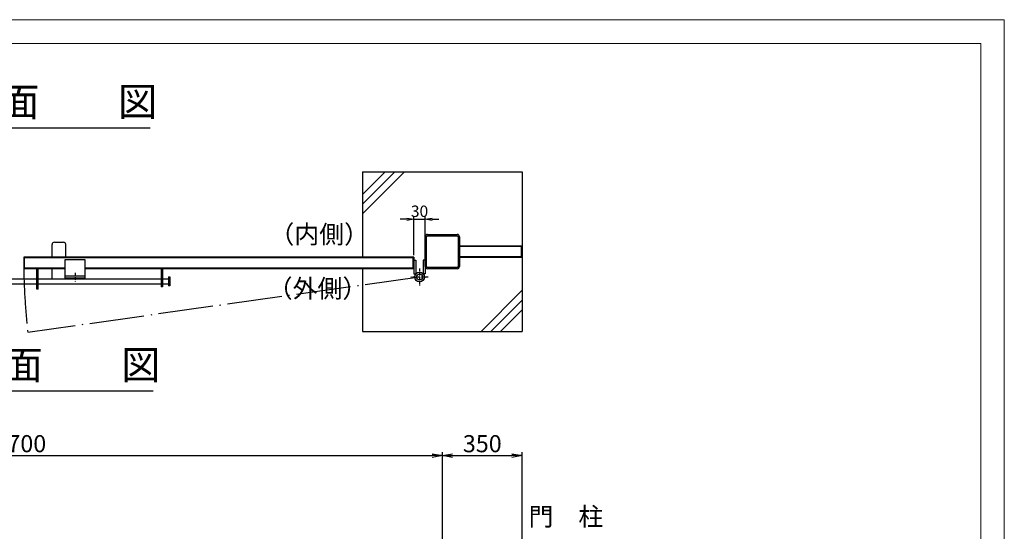
# Model space of a CAD drawing. Units: millimetres. Extents: x -3358 to 5042, y -599 to 5341.
# Drawn here: x 726 to 5042, y 3100 to 5341 of the extents above; entities that cross this region are included whole.
import ezdxf

# ---------------------------------------------------------------- set-up
doc = ezdxf.new("R2010")
doc.units = ezdxf.units.MM
doc.linetypes.add('ACAD_ISO04W100', pattern=[30.5, 24, -3, 0.5, -3])
doc.linetypes.add('ACAD_ISO10W100', pattern=[18.5, 12, -3, 0.5, -3])
for name, color, linetype in [('1', 7, 'Continuous'), ('2', 7, 'Continuous'), ('4', 6, 'ACAD_ISO10W100'), ('5', 5, 'ACAD_ISO04W100'), ('6', 1, 'Continuous')]:
    doc.layers.add(name, color=color, linetype=linetype)
doc.layers.add('C-TTL', color=7, linetype='Continuous', lineweight=20)
doc.layers.add('D-STR-DIM', color=7, linetype='Continuous', lineweight=15)
doc.layers.add('WORK', color=241, linetype='Continuous', lineweight=9, plot=False)
doc.styles.add('STYLE1', font='romans.shx', dxfattribs={"bigfont": 'extfont.shx'})
doc.dimstyles.new('10-STANDARD', dxfattribs={"dimscale": 10, "dimtxt": 3, "dimasz": 3, "dimexe": 1, "dimexo": 1, "dimgap": 1, "dimtad": 3, "dimdec": 1, "dimdsep": 46, "dimtxsty": 'Standard', "dimblk": 'OPEN', "dimcen": 0, "dimclrd": 256, "dimclre": 256, "dimclrt": 7, "dimadec": 1, "dimazin": 0, "dimtfac": 1, "dimtdec": 1, "dimtix": 1, "dimtmove": 2, "dimatfit": 3, "dimldrblk": 'OPEN', "dimfxl": 1, "dimtolj": 1, "dimtzin": 0, "dimarcsym": 0})
doc.dimstyles.new('宮坂', dxfattribs={"dimtxt": 50, "dimasz": 30, "dimexe": 10, "dimexo": 5, "dimgap": 10, "dimtad": 1, "dimdec": 0, "dimdsep": 46, "dimtxsty": 'Standard', "dimblk": 'OPEN', "dimcen": 20, "dimclrt": 7, "dimadec": 0, "dimazin": 0, "dimtfac": 1, "dimtdec": 0, "dimtmove": 1, "dimatfit": 3, "dimldrblk": 'CLOSED', "dimfxl": 1, "dimtvp": 8, "dimtolj": 1, "dimtzin": 0, "dimarcsym": 0})

# ---------------------------------------------------------------- blocks, each defined once
blk = doc.blocks.new('_OPEN')
at = {"color": 0, "linetype": 'ByBlock'}
for p, q in [((-1, 0.167), (0, 0)), ((0, 0), (-1, -0.167)), ((0, 0), (-1, 0))]:
    blk.add_line(p, q, dxfattribs=at)
blk = doc.blocks.new('*D448')
at = {"layer": '6', "color": 0, "lineweight": -2, "transparency": 16777216}
for p, q in [((-1121.3, 2998.2), (-1121.3, 3445.9)), ((-1076.3, 3430.9), (2533.7, 3430.9)), ((2578.7, 2998.2), (2578.7, 3445.9))]:
    blk.add_line(p, q, dxfattribs=at)
at = {"layer": 'Defpoints', "color": 0, "transparency": 16777216}
for p in [(2578.7, 3430.9), (-1121.3, 2968.2), (2578.7, 2968.2)]:
    blk.add_point(p, dxfattribs=at)
at = {"layer": '6', "color": 0, "lineweight": -2, "transparency": 16777216, "xscale": 45, "yscale": 45, "zscale": 45, "rotation": 180}
blk.add_blockref('_OPEN', (-1121.3, 3430.9), dxfattribs=at)
at = {"layer": '6', "color": 0, "lineweight": -2, "transparency": 16777216, "xscale": 45, "yscale": 45, "zscale": 45}
blk.add_blockref('_OPEN', (2578.7, 3430.9), dxfattribs=at)
at = {"layer": '6', "color": 7, "transparency": 16777216, "insert": (728.7, 3483.4), "char_height": 75, "attachment_point": 5}
blk.add_mtext('\\A1;3700', dxfattribs=at)
blk = doc.blocks.new('_Closed')
at = {"color": 0, "linetype": 'ByBlock', "lineweight": -2}
for p, q in [((-1, 0.167), (0, 0)), ((-1, 0.167), (-1, -0.167)), ((0, 0), (-1, -0.167)), ((0, 0), (-1, 0))]:
    blk.add_line(p, q, dxfattribs=at)
blk = doc.blocks.new('*D459')
at = {"layer": '6', "color": 0, "lineweight": -2, "transparency": 16777216}
for p, q in [((2578.7, 2998.2), (2578.7, 3445.9)), ((2623.7, 3430.9), (2883.7, 3430.9)), ((2928.7, 2102.7), (2928.7, 3445.9))]:
    blk.add_line(p, q, dxfattribs=at)
at = {"layer": 'Defpoints', "color": 0, "transparency": 16777216}
for p in [(2928.7, 3430.9), (2578.7, 2968.2), (2928.7, 2072.7)]:
    blk.add_point(p, dxfattribs=at)
at = {"layer": '6', "color": 0, "lineweight": -2, "transparency": 16777216, "xscale": 45, "yscale": 45, "zscale": 45, "rotation": 180}
blk.add_blockref('_OPEN', (2578.7, 3430.9), dxfattribs=at)
at = {"layer": '6', "color": 0, "lineweight": -2, "transparency": 16777216, "xscale": 45, "yscale": 45, "zscale": 45}
blk.add_blockref('_OPEN', (2928.7, 3430.9), dxfattribs=at)
at = {"layer": '6', "color": 7, "transparency": 16777216, "insert": (2753.7, 3483.4), "char_height": 75, "attachment_point": 5}
blk.add_mtext('\\A1;350', dxfattribs=at)
blk = doc.blocks.new('*D466')
at = {"layer": 'D-STR-DIM', "lineweight": -2, "transparency": 16777216}
for p, q in [((2423.7, 4466.7), (2393.7, 4466.7)), ((2453.7, 4309.9), (2453.7, 4476.7)), ((2453.7, 4466.7), (2503.7, 4466.7)), ((2503.7, 4387), (2503.7, 4476.7)), ((2533.7, 4466.7), (2563.7, 4466.7))]:
    blk.add_line(p, q, dxfattribs=at)
at = {"layer": 'Defpoints', "color": 0, "transparency": 16777216}
for p in [(2503.7, 4466.7), (2503.7, 4377), (2453.7, 4299.9)]:
    blk.add_point(p, dxfattribs=at)
at = {"layer": 'D-STR-DIM', "lineweight": -2, "transparency": 16777216, "xscale": 30, "yscale": 30, "zscale": 30}
blk.add_blockref('_OPEN', (2453.7, 4466.7), dxfattribs=at)
at = {"layer": 'D-STR-DIM', "lineweight": -2, "transparency": 16777216, "xscale": 30, "yscale": 30, "zscale": 30, "rotation": 180}
blk.add_blockref('_OPEN', (2503.7, 4466.7), dxfattribs=at)
at = {"layer": 'D-STR-DIM', "color": 7, "transparency": 16777216, "insert": (2478.7, 4501.7), "char_height": 30, "attachment_point": 5}
blk.add_mtext('\\A1;{\\H1.66667x;30}', dxfattribs=at)

msp = doc.modelspace()

# ---------------------------------------------------------------- linework, layer by layer
at = {"layer": '1'}
for p, q in [((2228.684, 4674.927), (2928.684, 4674.927)), ((2228.684, 4674.927), (2228.684, 4299.927)), ((2928.684, 4674.927), (2928.684, 3974.927)), ((878.184, 4365.927), (918.184, 4365.927)), ((2503.684, 4259.927), (2503.684, 4389.927)), ((2509.684, 4259.927), (2509.684, 4389.927)), ((2513.684, 4399.927), (2643.684, 4399.927)), ((2513.684, 4393.927), (2643.684, 4393.927)), ((2647.684, 4389.927), (2647.684, 4259.927)), ((2653.684, 4389.927), (2653.684, 4259.927)), ((868.184, 4299.927), (868.184, 4355.927)), ((928.184, 4299.927), (928.184, 4355.927)), ((2653.684, 4349.927), (2928.684, 4349.927)), ((2453.684, 4299.927), (743.684, 4299.927)), ((743.684, 4299.927), (743.684, 4249.927)), ((923.662, 4289.035), (923.662, 4209.035)), ((1013.662, 4289.035), (923.662, 4289.035)), ((1013.662, 4209.035), (1013.662, 4289.035)), ((2453.684, 4299.927), (2453.684, 4249.927)), ((2453.684, 4287.392), (2453.684, 4227.392)), ((2453.684, 4287.392), (2462.684, 4287.392)), ((2462.684, 4287.392), (2462.684, 4227.392)), ((2503.684, 4287.392), (2494.684, 4287.392)), ((2494.684, 4287.392), (2494.684, 4227.392)), ((2503.684, 4287.392), (2503.684, 4227.392)), ((2653.684, 4299.927), (2928.684, 4299.927)), ((923.662, 4249.927), (743.684, 4249.927)), ((800.684, 4159.927), (800.684, 4249.927)), ((806.684, 4159.927), (806.684, 4249.927)), ((868.184, 4205.927), (868.184, 4249.927)), ((2453.684, 4249.927), (1013.662, 4249.927)), ((1345.684, 4249.927), (1345.684, 4169.927)), ((1351.684, 4249.927), (1351.684, 4169.927)), ((2228.684, 4249.927), (2228.684, 3974.927)), ((2643.684, 4255.927), (2513.684, 4255.927)), ((2643.684, 4249.927), (2513.684, 4249.927)), ((656.684, 4205.927), (800.684, 4205.927)), ((806.684, 4205.927), (1345.684, 4205.927)), ((1013.662, 4218.035), (923.662, 4218.035)), ((1013.662, 4209.035), (923.662, 4209.035)), ((1351.684, 4205.927), (1378.718, 4205.927)), ((1378.718, 4214.927), (1378.718, 4174.927)), ((1378.718, 4214.927), (1384.718, 4214.927)), ((1384.718, 4214.927), (1384.718, 4174.927)), ((2453.684, 4227.392), (2462.684, 4227.392)), ((2503.684, 4227.392), (2494.684, 4227.392)), ((656.684, 4183.927), (800.684, 4183.927)), ((806.684, 4159.927), (800.684, 4159.927)), ((806.684, 4183.927), (1345.684, 4183.927)), ((1351.684, 4169.927), (1345.684, 4169.927)), ((1351.684, 4183.927), (1378.718, 4183.927)), ((1384.718, 4174.927), (1378.718, 4174.927)), ((2228.684, 3974.927), (2928.684, 3974.927))]:
    msp.add_line(p, q, dxfattribs=at)
for radius in [21.35, 13.35]:
    msp.add_circle((2478.684, 4213.292), radius, dxfattribs=at)
for centre, radius, start, end in [((878.184, 4355.927), 10, 90, 180), ((918.184, 4355.927), 10, 0, 90), ((2513.684, 4389.927), 10, 90, 180), ((2513.684, 4389.927), 4, 90, 180), ((2643.684, 4389.927), 10, 0, 90), ((2643.684, 4389.927), 4, 0, 90), ((2513.684, 4259.927), 10, 180, 270), ((2513.684, 4259.927), 4, 180, 270), ((2643.684, 4259.927), 4, 270, 0), ((2643.684, 4259.927), 10, 270, 0)]:
    msp.add_arc(centre, radius, start, end, dxfattribs=at)
at = {"layer": '2'}
for p, q in [((2926.384, 4347.627), (2653.684, 4347.627)), ((2926.384, 4302.227), (2926.384, 4347.627)), ((2451.384, 4297.627), (745.984, 4297.627)), ((745.984, 4297.627), (745.984, 4252.227)), ((2451.384, 4252.227), (2451.384, 4297.627)), ((2926.384, 4302.227), (2653.684, 4302.227)), ((923.662, 4252.227), (745.984, 4252.227)), ((2451.384, 4252.227), (1013.662, 4252.227))]:
    msp.add_line(p, q, dxfattribs=at)
at = {"layer": '4'}
for p, q in [((968.662, 4231.913), (968.662, 4193.246)), ((2478.684, 4250.973), (2478.684, 4175.61)), ((2516.366, 4213.292), (2441.002, 4213.292))]:
    msp.add_line(p, q, dxfattribs=at)
at = {"layer": '5', "ltscale": 10}
msp.add_line((2478.684, 4213.292), (761.223, 3970.709), dxfattribs=at)
msp.add_arc((3761.661, 4299.343), 3018.382, 180.938018, 186.250585, dxfattribs=at)
at = {"layer": '6'}
for p, q in [((156.342, 4867.23), (1297.786, 4867.23)), ((2328.314, 4674.927), (2228.684, 4575.297)), ((2370.741, 4674.927), (2228.684, 4532.871)), ((2413.167, 4674.927), (2228.684, 4490.444)), ((2928.684, 4155.274), (2748.338, 3974.927)), ((2928.684, 4112.847), (2790.764, 3974.927)), ((2928.684, 4070.421), (2833.191, 3974.927)), ((170.175, 3714.348), (1311.619, 3714.348))]:
    msp.add_line(p, q, dxfattribs=at)
at = {"layer": 'C-TTL', "linetype": 'Continuous'}
msp.add_lwpolyline([(-3259.091, 5237.335), (4938.87, 5237.335), (4938.87, -179.035), (-3259.091, -179.035)], close=True, dxfattribs=at)
at = {"layer": 'WORK'}
msp.add_lwpolyline([(-3357.878, -599.105), (5042.122, -599.105), (5042.122, 5340.895), (-3357.878, 5340.895)], close=True, dxfattribs=at)

# ---------------------------------------------------------------- texts
at = {"color": 7, "linetype": 'ByBlock', "attachment_point": 5, "style": 'STYLE1'}
for s, insert, char_height in [('平\u3000\u3000面\u3000\u3000図', (727.055, 4965.303), 126), ('（内側）', (2038.981, 4390.385), 80), ('（外側）', (2031.537, 4153.147), 80), ('正\u3000\u3000面\u3000\u3000図', (740.888, 3812.42), 126)]:
    msp.add_mtext(s, dxfattribs=dict(at, insert=insert, char_height=char_height))
at = {"color": 7, "linetype": 'ByBlock', "insert": (3120.409, 3153.516), "char_height": 80, "attachment_point": 5}
msp.add_mtext('門\u3000柱', dxfattribs=at)

# ---------------------------------------------------------------- dimensions: what is measured, and where the dimension line sits
at = {"layer": '6'}
for base, p1, p2, picture, middle in [((2578.684, 3430.864), (-1121.316, 2968.19), (2578.684, 2968.19), '*D448', (728.684, 3483.364)), ((2928.684, 3430.864), (2578.684, 2968.19), (2928.684, 2072.695), '*D459', (2753.684, 3483.364))]:
    dim = msp.add_linear_dim(base=base, p1=p1, p2=p2, dimstyle='宮坂', override={"dimscale": 1.5, "dimexe": 10, "dimexo": 20}, dxfattribs=at)
    dim.commit()
    dim.dimension.update_dxf_attribs({"geometry": picture, "text_midpoint": middle})
at = {"layer": 'D-STR-DIM'}
dim = msp.add_linear_dim(base=(2503.684, 4466.735), p1=(2453.684, 4299.927), p2=(2503.684, 4376.993), text='{\\H1.66667x;30}', dimstyle='10-STANDARD', dxfattribs=at)
dim.commit()
dim.dimension.update_dxf_attribs({"geometry": '*D466', "text_midpoint": (2478.684, 4501.735)})

doc.saveas('drawing.dxf')
